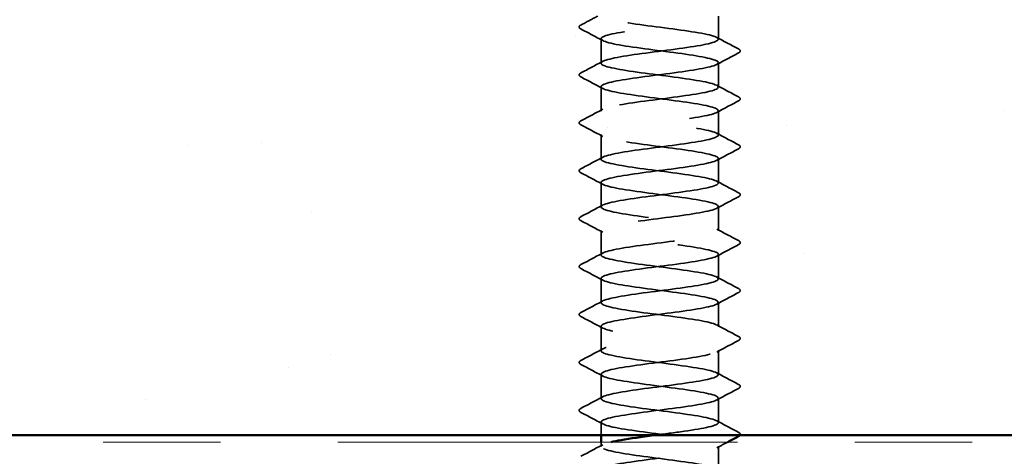
# Model space of a CAD drawing. Units: inches. Extents: x 0.6 to 33.4, y 0.6 to 21.4.
# Drawn here: x 13.4 to 14.3, y 13.5 to 13.9 of the extents above; entities that cross this region are included whole.
import ezdxf

# ---------------------------------------------------------------- set-up
doc = ezdxf.new("R2010")
doc.units = ezdxf.units.IN
doc.header["$LTSCALE"] = 2
doc.header["$MEASUREMENT"] = 0
doc.linetypes.add('DASHED', pattern=[0.2067, 0.1654, -0.0413])
doc.linetypes.add('DOUBLE_DASH_CHAIN', pattern=[1.2403, 0.6614, -0.0827, 0.1654, -0.0827, 0.1654, -0.0827])
for name, color, linetype, lineweight in [('Hatch (ANSI)', 7, 'Continuous', 18), ('Hidden (ANSI)', 7, 'DASHED', 35), ('Visible (ANSI)', 7, 'Continuous', 50)]:
    doc.layers.add(name, color=color, linetype=linetype, lineweight=lineweight)

msp = doc.modelspace()

# ---------------------------------------------------------------- hatches: boundary and pattern name
at = {"layer": 'Hatch (ANSI)', "true_color": 0x804000}
h = msp.add_hatch(dxfattribs=at)
h.set_pattern_fill('AR-SAND', color=36, scale=0.25, angle=45, style=0)
h.paths.add_polyline_path([(15.705827, 13.540441), (5.443227, 13.540441), (5.443227, 3.264439), (5.086084, 3.264439), (5.086084, 13.897584), (15.705827, 13.897584)])

# ---------------------------------------------------------------- linework, layer by layer
at = {"layer": 'Hidden (ANSI)', "ltscale": 0.018714}
msp.add_line((14.008983, 13.877829), (14.008983, 13.897584), dxfattribs=at)
at = {"layer": 'Hidden (ANSI)', "ltscale": 0.019724}
for p, q in [((13.908983, 13.857421), (13.908983, 13.878237)), ((14.008983, 13.837012), (14.008983, 13.857829)), ((13.908983, 13.816604), (13.908983, 13.837421)), ((14.008983, 13.796196), (14.008983, 13.817012)), ((13.908983, 13.775788), (13.908983, 13.796604)), ((14.008983, 13.75538), (14.008983, 13.776196)), ((13.908983, 13.734972), (13.908983, 13.755788)), ((14.008983, 13.714563), (14.008983, 13.73538)), ((13.908983, 13.694155), (13.908983, 13.714972)), ((14.008983, 13.673747), (14.008983, 13.694563)), ((13.908983, 13.653339), (13.908983, 13.674155)), ((14.008983, 13.632931), (14.008983, 13.653747)), ((13.908983, 13.612523), (13.908983, 13.633339)), ((14.008983, 13.592114), (14.008983, 13.612931)), ((13.908983, 13.571706), (13.908983, 13.592523)), ((14.008983, 13.551298), (14.008983, 13.572114))]:
    msp.add_line(p, q, dxfattribs=at)
at = {"layer": 'Hidden (ANSI)', "ltscale": 0.010628}
msp.add_line((13.908983, 13.540441), (13.908983, 13.551706), dxfattribs=at)
at = {"layer": 'Hidden (ANSI)', "ltscale": 0.003554}
msp.add_line((13.908983, 13.53089), (13.908983, 13.534727), dxfattribs=at)
at = {"layer": 'Hidden (ANSI)', "ltscale": 0.018403}
msp.add_line((14.008983, 13.511869), (14.008983, 13.531298), dxfattribs=at)
at = {"layer": 'Hidden (ANSI)', "ltscale": 1.077146}
msp.add_open_spline([(13.972599, 13.971869), (13.969864, 13.971498), (13.967058, 13.971126), (13.964212, 13.970754), (13.945203, 13.968271), (13.925453, 13.965788), (13.915811, 13.963304), (13.906169, 13.960821), (13.907157, 13.958338), (13.918233, 13.955855), (13.929308, 13.953371), (13.949871, 13.950888), (13.968625, 13.948405), (13.98738, 13.945921), (14.003311, 13.943438), (14.007667, 13.940955), (14.012023, 13.938472), (14.004568, 13.935988), (13.989398, 13.933505), (13.974227, 13.931022), (13.952162, 13.928539), (13.935324, 13.926055), (13.918486, 13.923572), (13.907786, 13.921089), (13.909102, 13.918606), (13.910418, 13.916122), (13.923679, 13.913639), (13.9416, 13.911156), (13.959521, 13.908672), (13.981132, 13.906189), (13.994561, 13.903706), (14.007991, 13.901223), (14.012512, 13.898739), (14.00564, 13.896256), (13.998769, 13.893773), (13.980877, 13.89129), (13.961794, 13.888806), (13.942711, 13.886323), (13.923469, 13.88384), (13.914639, 13.881357), (13.905809, 13.878873), (13.907868, 13.87639), (13.919686, 13.873907), (13.931503, 13.871423), (13.95244, 13.86894), (13.970993, 13.866457), (13.989547, 13.863974), (14.004714, 13.86149), (14.008163, 13.859007), (14.011611, 13.856524), (14.003154, 13.854041), (13.987437, 13.851557), (13.971721, 13.849074), (13.949596, 13.846591), (13.933216, 13.844108), (13.916836, 13.841624), (13.907088, 13.839141), (13.909327, 13.836658), (13.911567, 13.834174), (13.925671, 13.831691), (13.943894, 13.829208), (13.962116, 13.826725), (13.983469, 13.824241), (13.996223, 13.821758), (14.008977, 13.819275), (14.012442, 13.816792), (14.004714, 13.814308), (13.996985, 13.811825), (13.978483, 13.809342), (13.95937, 13.806859), (13.940257, 13.804375), (13.921569, 13.801892), (13.913571, 13.799409), (13.905573, 13.796925), (13.908699, 13.794442), (13.921231, 13.791959), (13.933763, 13.789476), (13.955024, 13.786992), (13.973333, 13.784509), (13.991642, 13.782026), (14.00601, 13.779543), (14.008542, 13.777059), (14.011075, 13.774576), (14.001636, 13.772093), (13.98541, 13.76961), (13.969185, 13.767126), (13.947051, 13.764643), (13.931168, 13.76216), (13.915285, 13.759676), (13.906513, 13.757193), (13.90967, 13.75471), (13.912827, 13.752227), (13.927743, 13.749743), (13.946223, 13.74726), (13.964704, 13.744777), (13.985749, 13.742294), (13.997797, 13.73981), (14.009846, 13.737327), (14.012246, 13.734844), (14.003679, 13.732361), (13.995112, 13.729877), (13.976042, 13.727394), (13.956945, 13.724911), (13.937847, 13.722427), (13.919756, 13.719944), (13.91261, 13.717461), (13.905463, 13.714978), (13.909648, 13.712494), (13.922865, 13.710011), (13.936083, 13.707528), (13.957617, 13.705045), (13.975639, 13.702561), (13.993661, 13.700078), (14.007194, 13.697595), (14.008805, 13.695111), (14.010416, 13.692628), (14.000017, 13.690145), (13.983321, 13.687662), (13.966624, 13.685178), (13.944534, 13.682695), (13.929186, 13.680212), (13.913837, 13.677729), (13.906061, 13.675245), (13.910128, 13.672762), (13.914196, 13.670279), (13.929887, 13.667796), (13.948583, 13.665312), (13.967278, 13.662829), (13.987965, 13.660346), (13.99928, 13.657862), (14.010595, 13.655379), (14.011925, 13.652896), (14.00254, 13.650413), (13.993154, 13.647929), (13.973561, 13.645446), (13.954524, 13.642963), (13.935487, 13.64048), (13.918036, 13.637996), (13.911757, 13.635513), (13.905479, 13.63303), (13.910713, 13.630547), (13.924585, 13.628063), (13.938456, 13.62558), (13.960214, 13.623097), (13.977906, 13.620613), (13.995598, 13.61813), (14.008266, 13.615647), (14.008951, 13.613164), (14.009636, 13.61068), (13.998302, 13.608197), (13.981174, 13.605714), (13.964046, 13.603231), (13.942052, 13.600747), (13.927274, 13.598264), (13.912496, 13.595781), (13.905733, 13.593298), (13.910702, 13.590814), (13.91567, 13.588331), (13.932101, 13.585848), (13.950967, 13.583364), (13.969833, 13.580881), (13.990114, 13.578398), (14.000668, 13.575915), (14.011223, 13.573431), (14.01148, 13.570948), (14.001298, 13.568465), (13.991116, 13.565982), (13.971046, 13.563498), (13.952114, 13.561015), (13.933182, 13.558532), (13.916412, 13.556049), (13.911017, 13.553565), (13.905621, 13.551082), (13.911892, 13.548599), (13.926385, 13.546115), (13.940878, 13.543632), (13.962808, 13.541149), (13.980128, 13.538666), (13.997448, 13.536182), (14.009221, 13.533699), (14.008979, 13.531216), (14.008737, 13.528733), (13.996494, 13.526249), (13.978975, 13.523766), (13.961455, 13.521283), (13.939609, 13.5188), (13.925436, 13.516316), (13.916976, 13.514834), (13.911524, 13.513352), (13.909749, 13.511869)], degree=3, knots=[-254.7454651, -254.7454651, -254.7454651, -254.7454651, -254.5737724, -254.5737724, -254.5737724, -253.4269645, -253.4269645, -253.4269645, -252.2801567, -252.2801567, -252.2801567, -251.1333488, -251.1333488, -251.1333488, -249.9865409, -249.9865409, -249.9865409, -248.8397331, -248.8397331, -248.8397331, -247.6929252, -247.6929252, -247.6929252, -246.5461173, -246.5461173, -246.5461173, -245.3993095, -245.3993095, -245.3993095, -244.2525016, -244.2525016, -244.2525016, -243.1056938, -243.1056938, -243.1056938, -241.9588859, -241.9588859, -241.9588859, -240.812078, -240.812078, -240.812078, -239.6652702, -239.6652702, -239.6652702, -238.5184623, -238.5184623, -238.5184623, -237.3716544, -237.3716544, -237.3716544, -236.2248466, -236.2248466, -236.2248466, -235.0780387, -235.0780387, -235.0780387, -233.9312309, -233.9312309, -233.9312309, -232.784423, -232.784423, -232.784423, -231.6376151, -231.6376151, -231.6376151, -230.4908073, -230.4908073, -230.4908073, -229.3439994, -229.3439994, -229.3439994, -228.1971915, -228.1971915, -228.1971915, -227.0503837, -227.0503837, -227.0503837, -225.9035758, -225.9035758, -225.9035758, -224.756768, -224.756768, -224.756768, -223.6099601, -223.6099601, -223.6099601, -222.4631522, -222.4631522, -222.4631522, -221.3163444, -221.3163444, -221.3163444, -220.1695365, -220.1695365, -220.1695365, -219.0227286, -219.0227286, -219.0227286, -217.8759208, -217.8759208, -217.8759208, -216.7291129, -216.7291129, -216.7291129, -215.5823051, -215.5823051, -215.5823051, -214.4354972, -214.4354972, -214.4354972, -213.2886893, -213.2886893, -213.2886893, -212.1418815, -212.1418815, -212.1418815, -210.9950736, -210.9950736, -210.9950736, -209.8482657, -209.8482657, -209.8482657, -208.7014579, -208.7014579, -208.7014579, -207.55465, -207.55465, -207.55465, -206.4078421, -206.4078421, -206.4078421, -205.2610343, -205.2610343, -205.2610343, -204.1142264, -204.1142264, -204.1142264, -202.9674186, -202.9674186, -202.9674186, -201.8206107, -201.8206107, -201.8206107, -200.6738028, -200.6738028, -200.6738028, -199.526995, -199.526995, -199.526995, -198.3801871, -198.3801871, -198.3801871, -197.2333792, -197.2333792, -197.2333792, -196.0865714, -196.0865714, -196.0865714, -194.9397635, -194.9397635, -194.9397635, -193.7929557, -193.7929557, -193.7929557, -192.6461478, -192.6461478, -192.6461478, -191.4993399, -191.4993399, -191.4993399, -190.3525321, -190.3525321, -190.3525321, -189.2057242, -189.2057242, -189.2057242, -188.0589163, -188.0589163, -188.0589163, -186.9121085, -186.9121085, -186.9121085, -185.7653006, -185.7653006, -185.7653006, -184.6184928, -184.6184928, -184.6184928, -183.9339667, -183.9339667, -183.9339667, -183.9339667], dxfattribs=at)
at = {"layer": 'Hidden (ANSI)', "ltscale": 0.015471}
msp.add_open_spline([(13.891836, 13.88992), (13.896654, 13.892466), (13.90147, 13.895018), (13.906278, 13.897584)], degree=3, dxfattribs=at)
at = {"layer": 'Hidden (ANSI)', "ltscale": 1.122064}
msp.add_open_spline([(13.953994, 13.540441), (13.962763, 13.541587), (13.971752, 13.542734), (13.979777, 13.54388), (13.997159, 13.546363), (14.009076, 13.548847), (14.008982, 13.55133), (14.008888, 13.553813), (13.996788, 13.556297), (13.979329, 13.55878), (13.961869, 13.561263), (13.939996, 13.563746), (13.925724, 13.56623), (13.911452, 13.568713), (13.905555, 13.571196), (13.911272, 13.573679), (13.916989, 13.576163), (13.93401, 13.578646), (13.952986, 13.581129), (13.971961, 13.583612), (13.991863, 13.586096), (14.001759, 13.588579), (14.011656, 13.591062), (14.01101, 13.593546), (14.000177, 13.596029), (13.989344, 13.598512), (13.96891, 13.600995), (13.950101, 13.603479), (13.931291, 13.605962), (13.915124, 13.608445), (13.910481, 13.610928), (13.905838, 13.613412), (13.912969, 13.615895), (13.927958, 13.618378), (13.942947, 13.620861), (13.964981, 13.623345), (13.981958, 13.625828), (13.998934, 13.628311), (14.009933, 13.630795), (14.008912, 13.633278), (14.007891, 13.635761), (13.994906, 13.638244), (13.97709, 13.640728), (13.959273, 13.643211), (13.937591, 13.645694), (13.923952, 13.648177), (13.910314, 13.650661), (13.905459, 13.653144), (13.912053, 13.655627), (13.918648, 13.658111), (13.936336, 13.660594), (13.9554, 13.663077), (13.974464, 13.66556), (13.993873, 13.668044), (14.002965, 13.670527), (14.012056, 13.67301), (14.010338, 13.675493), (13.998754, 13.677977), (13.98717, 13.68046), (13.966348, 13.682943), (13.947725, 13.685426), (13.929102, 13.68791), (13.913688, 13.690393), (13.909949, 13.692876), (13.90621, 13.69536), (13.91435, 13.697843), (13.929896, 13.700326), (13.945442, 13.702809), (13.967554, 13.705293), (13.984084, 13.707776), (14.000615, 13.710259), (14.010669, 13.712742), (14.008723, 13.715226), (14.006778, 13.717709), (13.992939, 13.720192), (13.974808, 13.722675), (13.956677, 13.725159), (13.935236, 13.727642), (13.922263, 13.730125), (13.909291, 13.732609), (13.905488, 13.735092), (13.912945, 13.737575), (13.920402, 13.740058), (13.938714, 13.742542), (13.957823, 13.745025), (13.976931, 13.747508), (13.995801, 13.749991), (14.004066, 13.752475), (14.012332, 13.754958), (14.009545, 13.757441), (13.997238, 13.759924), (13.98493, 13.762408), (13.963768, 13.764891), (13.945376, 13.767374), (13.926984, 13.769858), (13.912358, 13.772341), (13.909532, 13.774824), (13.906707, 13.777307), (13.915835, 13.779791), (13.931902, 13.782274), (13.94797, 13.784757), (13.970106, 13.78724), (13.986152, 13.789724), (14.002197, 13.792207), (14.011283, 13.79469), (14.008418, 13.797173), (14.005553, 13.799657), (13.990892, 13.80214), (13.972489, 13.804623), (13.954086, 13.807107), (13.932938, 13.80959), (13.920661, 13.812073), (13.908384, 13.814556), (13.905644, 13.81704), (13.913945, 13.819523), (13.922247, 13.822006), (13.941141, 13.824489), (13.960248, 13.826973), (13.979356, 13.829456), (13.997642, 13.831939), (14.005062, 13.834422), (14.012482, 13.836906), (14.008633, 13.839389), (13.995631, 13.841872), (13.982629, 13.844356), (13.961177, 13.846839), (13.943058, 13.849322), (13.92494, 13.851805), (13.911137, 13.854289), (13.909232, 13.856772), (13.907327, 13.859255), (13.917422, 13.861738), (13.933973, 13.864222), (13.950523, 13.866705), (13.972633, 13.869188), (13.988156, 13.871671), (14.003679, 13.874155), (14.011775, 13.876638), (14.007996, 13.879121), (14.004218, 13.881605), (13.98877, 13.884088), (13.970139, 13.886571), (13.951507, 13.889054), (13.9307, 13.891538), (13.919148, 13.894021), (13.910144, 13.895957), (13.907142, 13.897892), (13.910579, 13.899828)], degree=3, knots=[185.2534356, 185.2534356, 185.2534356, 185.2534356, 185.7828737, 185.7828737, 185.7828737, 186.9296816, 186.9296816, 186.9296816, 188.0764895, 188.0764895, 188.0764895, 189.2232973, 189.2232973, 189.2232973, 190.3701052, 190.3701052, 190.3701052, 191.5169131, 191.5169131, 191.5169131, 192.6637209, 192.6637209, 192.6637209, 193.8105288, 193.8105288, 193.8105288, 194.9573366, 194.9573366, 194.9573366, 196.1041445, 196.1041445, 196.1041445, 197.2509524, 197.2509524, 197.2509524, 198.3977602, 198.3977602, 198.3977602, 199.5445681, 199.5445681, 199.5445681, 200.691376, 200.691376, 200.691376, 201.8381838, 201.8381838, 201.8381838, 202.9849917, 202.9849917, 202.9849917, 204.1317995, 204.1317995, 204.1317995, 205.2786074, 205.2786074, 205.2786074, 206.4254153, 206.4254153, 206.4254153, 207.5722231, 207.5722231, 207.5722231, 208.719031, 208.719031, 208.719031, 209.8658389, 209.8658389, 209.8658389, 211.0126467, 211.0126467, 211.0126467, 212.1594546, 212.1594546, 212.1594546, 213.3062624, 213.3062624, 213.3062624, 214.4530703, 214.4530703, 214.4530703, 215.5998782, 215.5998782, 215.5998782, 216.746686, 216.746686, 216.746686, 217.8934939, 217.8934939, 217.8934939, 219.0403018, 219.0403018, 219.0403018, 220.1871096, 220.1871096, 220.1871096, 221.3339175, 221.3339175, 221.3339175, 222.4807253, 222.4807253, 222.4807253, 223.6275332, 223.6275332, 223.6275332, 224.7743411, 224.7743411, 224.7743411, 225.9211489, 225.9211489, 225.9211489, 227.0679568, 227.0679568, 227.0679568, 228.2147647, 228.2147647, 228.2147647, 229.3615725, 229.3615725, 229.3615725, 230.5083804, 230.5083804, 230.5083804, 231.6551882, 231.6551882, 231.6551882, 232.8019961, 232.8019961, 232.8019961, 233.948804, 233.948804, 233.948804, 235.0956118, 235.0956118, 235.0956118, 236.2424197, 236.2424197, 236.2424197, 237.3892276, 237.3892276, 237.3892276, 238.5360354, 238.5360354, 238.5360354, 239.6828433, 239.6828433, 239.6828433, 240.576777, 240.576777, 240.576777, 240.576777], dxfattribs=at)
at = {"layer": 'Hidden (ANSI)', "ltscale": 0.023734}
for points in [[(13.891836, 13.886554), (13.891039, 13.886975), (13.890444, 13.887455), (13.89038, 13.88895), (13.891002, 13.88948), (13.891836, 13.88992)], [(14.02613, 13.869512), (14.026927, 13.869091), (14.027522, 13.86861), (14.027586, 13.867116), (14.026964, 13.866586), (14.02613, 13.866145)], [(13.891836, 13.845737), (13.891039, 13.846158), (13.890444, 13.846639), (13.89038, 13.848134), (13.891002, 13.848663), (13.891836, 13.849104)], [(14.02613, 13.828696), (14.026927, 13.828275), (14.027522, 13.827794), (14.027586, 13.826299), (14.026964, 13.82577), (14.02613, 13.825329)], [(13.891836, 13.804921), (13.891039, 13.805342), (13.890444, 13.805823), (13.89038, 13.807317), (13.891002, 13.807847), (13.891836, 13.808288)], [(14.02613, 13.787879), (14.026927, 13.787458), (14.027522, 13.786978), (14.027586, 13.785483), (14.026964, 13.784953), (14.02613, 13.784513)], [(13.891836, 13.764105), (13.891039, 13.764526), (13.890444, 13.765006), (13.89038, 13.766501), (13.891002, 13.767031), (13.891836, 13.767471)], [(14.02613, 13.747063), (14.026927, 13.746642), (14.027522, 13.746161), (14.027586, 13.744667), (14.026964, 13.744137), (14.02613, 13.743696)], [(13.891836, 13.723288), (13.891039, 13.723709), (13.890444, 13.72419), (13.89038, 13.725685), (13.891002, 13.726214), (13.891836, 13.726655)], [(14.02613, 13.706247), (14.026927, 13.705826), (14.027522, 13.705345), (14.027586, 13.70385), (14.026964, 13.703321), (14.02613, 13.70288)], [(13.891836, 13.682472), (13.891039, 13.682893), (13.890444, 13.683374), (13.89038, 13.684868), (13.891002, 13.685398), (13.891836, 13.685839)], [(14.02613, 13.66543), (14.026927, 13.665009), (14.027522, 13.664529), (14.027586, 13.663034), (14.026964, 13.662504), (14.02613, 13.662064)], [(13.891836, 13.641656), (13.891039, 13.642077), (13.890444, 13.642557), (13.89038, 13.644052), (13.891002, 13.644582), (13.891836, 13.645022)], [(14.02613, 13.624614), (14.026927, 13.624193), (14.027522, 13.623712), (14.027586, 13.622218), (14.026964, 13.621688), (14.02613, 13.621247)], [(13.891836, 13.600839), (13.891039, 13.60126), (13.890444, 13.601741), (13.89038, 13.603236), (13.891002, 13.603765), (13.891836, 13.604206)], [(14.02613, 13.583798), (14.026927, 13.583377), (14.027522, 13.582896), (14.027586, 13.581401), (14.026964, 13.580872), (14.02613, 13.580431)], [(13.891836, 13.560023), (13.891039, 13.560444), (13.890444, 13.560925), (13.89038, 13.562419), (13.891002, 13.562949), (13.891836, 13.56339)]]:
    msp.add_open_spline(points, degree=3, knots=[0, 0, 0, 0, 0.05425934, 0.05425934, 0.11103282, 0.11103282, 0.11103282, 0.11103282], dxfattribs=at)
at = {"layer": 'Hidden (ANSI)', "ltscale": 0.020004}
for points in [[(13.910475, 13.876646), (13.904273, 13.879969), (13.898057, 13.883266), (13.891836, 13.886554)], [(14.007491, 13.87942), (14.013693, 13.876097), (14.019909, 13.8728), (14.02613, 13.869512)], [(14.02613, 13.866145), (14.019909, 13.862858), (14.013693, 13.85956), (14.007491, 13.856238)], [(13.891836, 13.849104), (13.898057, 13.852391), (13.904273, 13.855689), (13.910475, 13.859012)], [(13.910475, 13.835829), (13.904273, 13.839152), (13.898057, 13.84245), (13.891836, 13.845737)], [(14.007491, 13.838604), (14.013693, 13.835281), (14.019909, 13.831983), (14.02613, 13.828696)], [(14.02613, 13.825329), (14.019909, 13.822042), (14.013693, 13.818744), (14.007491, 13.815421)], [(13.891836, 13.808288), (13.898057, 13.811575), (13.904273, 13.814872), (13.910475, 13.818195)], [(13.910475, 13.795013), (13.904273, 13.798336), (13.898057, 13.801633), (13.891836, 13.804921)], [(14.007491, 13.797787), (14.013693, 13.794464), (14.019909, 13.791167), (14.02613, 13.787879)], [(14.02613, 13.784513), (14.019909, 13.781225), (14.013693, 13.777928), (14.007491, 13.774605)], [(13.891836, 13.767471), (13.898057, 13.770759), (13.904273, 13.774056), (13.910475, 13.777379)], [(13.910475, 13.754197), (13.904273, 13.75752), (13.898057, 13.760817), (13.891836, 13.764105)], [(14.007491, 13.756971), (14.013693, 13.753648), (14.019909, 13.750351), (14.02613, 13.747063)], [(13.891836, 13.726655), (13.898057, 13.729942), (13.904273, 13.73324), (13.910475, 13.736563)], [(14.02613, 13.743696), (14.019909, 13.740409), (14.013693, 13.737111), (14.007491, 13.733789)], [(13.910475, 13.71338), (13.904273, 13.716703), (13.898057, 13.720001), (13.891836, 13.723288)], [(14.007491, 13.716155), (14.013693, 13.712832), (14.019909, 13.709534), (14.02613, 13.706247)], [(13.891836, 13.685839), (13.898057, 13.689126), (13.904273, 13.692423), (13.910475, 13.695746)], [(14.02613, 13.70288), (14.019909, 13.699593), (14.013693, 13.696295), (14.007491, 13.692972)], [(13.910475, 13.672564), (13.904273, 13.675887), (13.898057, 13.679184), (13.891836, 13.682472)], [(14.007491, 13.675338), (14.013693, 13.672015), (14.019909, 13.668718), (14.02613, 13.66543)], [(14.02613, 13.662064), (14.019909, 13.658776), (14.013693, 13.655479), (14.007491, 13.652156)], [(13.891836, 13.645022), (13.898057, 13.64831), (13.904273, 13.651607), (13.910475, 13.65493)], [(13.910475, 13.631748), (13.904273, 13.635071), (13.898057, 13.638368), (13.891836, 13.641656)], [(14.007491, 13.634522), (14.013693, 13.631199), (14.019909, 13.627902), (14.02613, 13.624614)], [(14.02613, 13.621247), (14.019909, 13.61796), (14.013693, 13.614662), (14.007491, 13.61134)], [(13.891836, 13.604206), (13.898057, 13.607493), (13.904273, 13.610791), (13.910475, 13.614114)], [(13.910475, 13.590931), (13.904273, 13.594254), (13.898057, 13.597552), (13.891836, 13.600839)], [(14.007491, 13.593706), (14.013693, 13.590383), (14.019909, 13.587085), (14.02613, 13.583798)], [(14.02613, 13.580431), (14.019909, 13.577144), (14.013693, 13.573846), (14.007491, 13.570523)], [(13.891836, 13.56339), (13.898057, 13.566677), (13.904273, 13.569974), (13.910475, 13.573297)], [(13.910475, 13.550115), (13.904273, 13.553438), (13.898057, 13.556735), (13.891836, 13.560023)], [(14.007491, 13.552889), (14.013693, 13.549566), (14.019909, 13.546269), (14.02613, 13.542981)], [(13.891836, 13.522573), (13.898057, 13.525861), (13.904273, 13.529158), (13.910475, 13.532481)]]:
    msp.add_open_spline(points, degree=3, dxfattribs=at)
at = {"layer": 'Hidden (ANSI)', "ltscale": 0.017066}
msp.add_open_spline([(14.02613, 13.542981), (14.026927, 13.54256), (14.027522, 13.54208), (14.027568, 13.541003), (14.027449, 13.540705), (14.027236, 13.540441)], degree=3, knots=[0, 0, 0, 0, 0.054259337, 0.054259337, 0.079997943, 0.079997943, 0.079997943, 0.079997943], dxfattribs=at)
at = {"layer": 'Hidden (ANSI)', "ltscale": 0.178716}
msp.add_open_spline([(14.008763, 13.510482), (14.008773, 13.511681), (14.006361, 13.512881), (14.001503, 13.514081), (13.991446, 13.516564), (13.97145, 13.519048), (13.952498, 13.521531), (13.933546, 13.524014), (13.916664, 13.526497), (13.911127, 13.528981), (13.906856, 13.530896), (13.909513, 13.532811), (13.917556, 13.534727)], degree=3, knots=[180.6415776, 180.6415776, 180.6415776, 180.6415776, 181.1956423, 181.1956423, 181.1956423, 182.3424502, 182.3424502, 182.3424502, 183.489258, 183.489258, 183.489258, 184.3737897, 184.3737897, 184.3737897, 184.3737897], dxfattribs=at)
at = {"layer": 'Hidden (ANSI)', "ltscale": 0.010059}
msp.add_open_spline([(14.016902, 13.534727), (14.013762, 13.533059), (14.010625, 13.531386), (14.007491, 13.529707)], degree=3, dxfattribs=at)
at = {"layer": 'Visible (ANSI)', "color": 36, "true_color": 0x804000}
msp.add_line((15.705827, 13.540441), (5.443227, 13.540441), dxfattribs=at)
at = {"layer": 'Visible (ANSI)'}
msp.add_line((13.908983, 13.534727), (13.908983, 13.540441), dxfattribs=at)
at = {"layer": 'Visible (ANSI)', "color": 30, "linetype": 'DOUBLE_DASH_CHAIN', "lineweight": 18, "ltscale": 0.257276, "true_color": 0xff8000}
msp.add_line((15.705827, 13.534727), (5.494655, 13.534727), dxfattribs=at)
at = {"layer": 'Visible (ANSI)'}
msp.add_open_spline([(13.917556, 13.534727), (13.919942, 13.535295), (13.9228, 13.535862), (13.926093, 13.53643), (13.933843, 13.537767), (13.943769, 13.539104), (13.953994, 13.540441)], degree=3, knots=[184.37378965, 184.37378965, 184.37378965, 184.37378965, 184.63606588, 184.63606588, 184.63606588, 185.2534356, 185.2534356, 185.2534356, 185.2534356], dxfattribs=at)
for points in [[(14.02613, 13.539615), (14.023053, 13.537988), (14.019976, 13.53636), (14.016902, 13.534727)], [(14.027236, 13.540441), (14.026979, 13.540123), (14.026586, 13.539856), (14.02613, 13.539615)]]:
    msp.add_open_spline(points, degree=3, dxfattribs=at)

doc.saveas('drawing.dxf')
